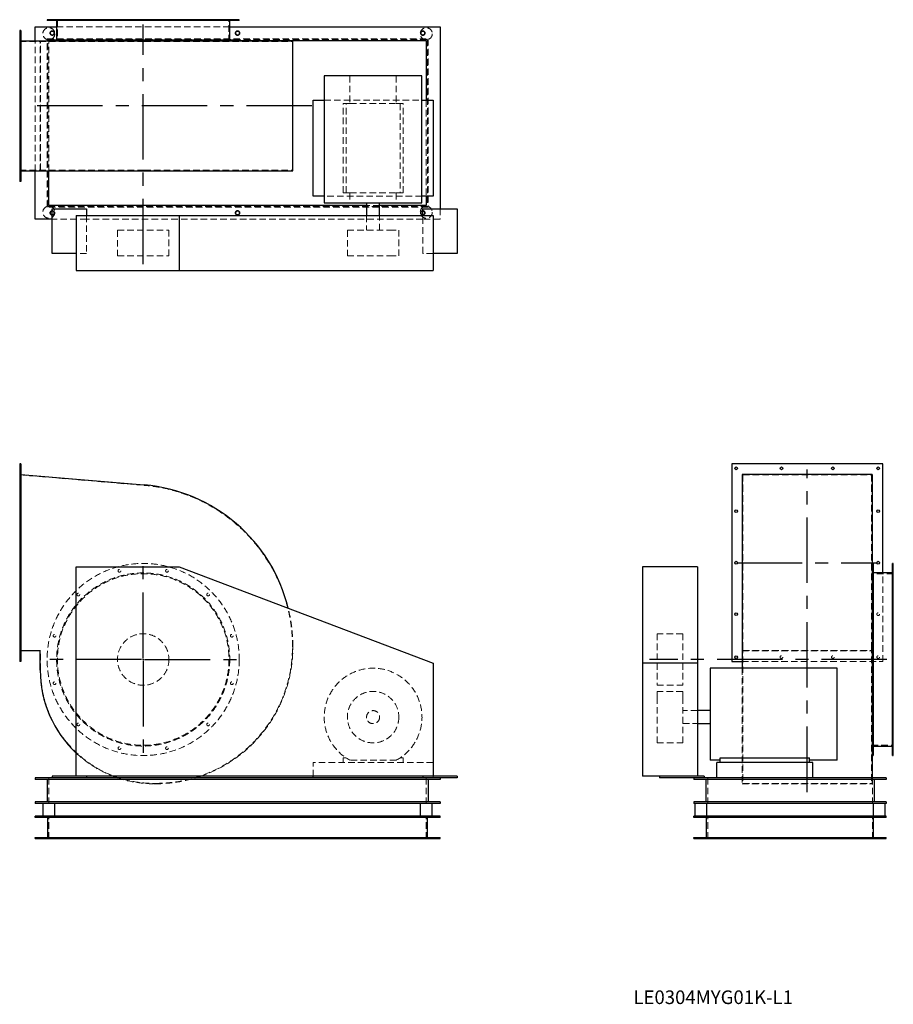
# Model space of a CAD drawing. Units: millimetres. Extents: x 219 to 2765, y 809 to 3678.
import ezdxf

# ---------------------------------------------------------------- set-up
doc = ezdxf.new("R2010")
doc.units = ezdxf.units.MM
doc.header["$LTSCALE"] = 15
for name, pattern in [('CENTERX2', [20.32, 12.7, -2.54, 2.54, -2.54]), ('HIDDEN', [1.905, 1.27, -0.635]), ('PHANTOM', [12.7, 6.35, -1.27, 1.27, -1.27, 1.27, -1.27])]:
    doc.linetypes.add(name, pattern=pattern)
doc.layers.add('1', color=4, linetype='Continuous', lineweight=25)
doc.layers.add('基礎穴', color=1, linetype='PHANTOM', lineweight=35)
doc.layers.add('2', color=3, linetype='CENTERX2')
doc.styles.add('SLDTEXTSTYLE0', font='TXT', dxfattribs={"width": 0.7, "bigfont": 'bigfont'})

# ---------------------------------------------------------------- blocks, each defined once
blk = doc.blocks.new('SW_CENTERMARKSYMBOL_0')
at = {"layer": '2', "color": 0}
for p, q in [((0, 5), (0, 282.5)), ((-5, 0), (-282.5, 0)), ((0, 0), (-2.5, 0)), ((0, 0), (0, 2.5)), ((0, 0), (0, -2.5)), ((0, 0), (2.5, 0)), ((5, 0), (282.5, 0)), ((0, -5), (0, -282.5))]:
    blk.add_line(p, q, dxfattribs=at)

msp = doc.modelspace()

# ---------------------------------------------------------------- linework, layer by layer
at = {"color": 7, "linetype": 'HIDDEN', "lineweight": 18}
for p, q in [((316.7, 3678.2), (316.7, 3675.9)), ((324.7, 3675.9), (324.7, 3678.2)), ((329.1, 3678.2), (329.1, 3614.7)), ((386, 3678.2), (386, 3675.9)), ((394, 3675.9), (394, 3678.2)), ((505.9, 3678.2), (505.9, 3675.9)), ((513.9, 3675.9), (513.9, 3678.2)), ((644.4, 3678.2), (644.4, 3675.9)), ((652.4, 3675.9), (652.4, 3678.2)), ((764.3, 3678.2), (764.3, 3675.9)), ((772.3, 3675.9), (772.3, 3678.2)), ((829.1, 3614.7), (829.1, 3678.2)), ((833.5, 3678.2), (833.5, 3675.9)), ((841.5, 3675.9), (841.5, 3678.2)), ((326.8, 3657.2), (831.4, 3657.2)), ((222.1, 3638.2), (219.1, 3638.2)), ((219.1, 3630.2), (222.1, 3630.2)), ((264.1, 3237.4), (264.1, 3617)), ((278.9, 3237.4), (278.9, 3617)), ((299.1, 3622.2), (1409.1, 3622.2)), ((299.1, 3619.2), (299.1, 3622.2)), ((299.1, 3132.2), (299.1, 3617)), ((300.9, 3620.4), (1407.3, 3620.4)), ((300.9, 3134), (300.9, 3620.4)), ((304.1, 3617.2), (859.1, 3617.2)), ((304.1, 3237.4), (304.1, 3617.2)), ((1407.3, 3620.4), (1407.3, 3134)), ((1409.1, 3622.2), (1409.1, 3132.2)), ((219.1, 3614.7), (581.9, 3614.7)), ((280.1, 3239.7), (280.1, 3614.7)), ((581.9, 3614.7), (1014.1, 3614.7)), ((1014.1, 3239.7), (1014.1, 3614.7)), ((222.1, 3506.2), (219.1, 3506.2)), ((1181.4, 3514.2), (1181.4, 3433.7)), ((1316.8, 3514.2), (1316.8, 3433.7)), ((219.1, 3498.2), (222.1, 3498.2)), ((1106.6, 3443.7), (1391.6, 3443.7)), ((1404.1, 3443.7), (1404.1, 3163.7)), ((1161.6, 3173.7), (1161.6, 3433.7)), ((1170.4, 3433.7), (1161.6, 3433.7)), ((1170.4, 3173.7), (1170.4, 3433.7)), ((1170.4, 3433.7), (1181.4, 3433.7)), ((1181.4, 3433.7), (1316.8, 3433.7)), ((1316.8, 3433.7), (1327.8, 3433.7)), ((1327.8, 3433.7), (1327.8, 3173.7)), ((1336.6, 3433.7), (1327.8, 3433.7)), ((1336.6, 3173.7), (1336.6, 3433.7)), ((222.1, 3356.2), (219.1, 3356.2)), ((219.1, 3348.2), (222.1, 3348.2)), ((219.1, 3239.7), (581.9, 3239.7)), ((222.1, 3224.2), (219.1, 3224.2)), ((219.1, 3216.2), (222.1, 3216.2)), ((581.9, 3239.7), (1014.1, 3239.7)), ((1391.6, 3163.7), (1106.6, 3163.7)), ((1170.4, 3173.7), (1161.6, 3173.7)), ((1170.4, 3173.7), (1181.4, 3173.7)), ((1181.4, 3173.7), (1181.4, 3144.7)), ((1181.4, 3173.7), (1316.8, 3173.7)), ((1316.8, 3173.7), (1327.8, 3173.7)), ((1316.8, 3173.7), (1316.8, 3144.7)), ((1336.6, 3173.7), (1327.8, 3173.7)), ((1409.1, 3132.2), (299.1, 3132.2)), ((1407.3, 3134), (300.9, 3134)), ((1268.1, 3137.2), (1230.1, 3137.2)), ((414.1, 3107.2), (414.1, 2997.2)), ((1230.1, 3107.2), (1230.1, 3064.7)), ((1268.1, 3064.7), (1268.1, 3107.2)), ((1394.1, 2997.2), (1394.1, 3107.2)), ((1444.1, 3127.2), (1444.1, 3097.2)), ((414.1, 3097.2), (314.1, 3097.2)), ((1394.1, 3097.2), (414.1, 3097.2)), ((1444.1, 3097.2), (1394.1, 3097.2)), ((504.1, 3064.7), (654.1, 3064.7)), ((504.1, 3064.7), (504.1, 2989.7)), ((654.1, 2989.7), (654.1, 3064.7)), ((1174.1, 3064.7), (1296.8, 3064.7)), ((1174.1, 3064.7), (1174.1, 2989.7)), ((1296.8, 3064.7), (1324.1, 3064.7)), ((1324.1, 2989.7), (1324.1, 3064.7)), ((414.1, 2997.2), (384.1, 2997.2)), ((504.1, 2989.7), (654.1, 2989.7)), ((1174.1, 2989.7), (1296.8, 2989.7)), ((1296.8, 2989.7), (1324.1, 2989.7)), ((1424.1, 2997.2), (1394.1, 2997.2)), ((222.1, 2374.9), (219.1, 2374.9)), ((219.1, 2366.9), (222.1, 2366.9)), ((219.1, 2351.9), (581.9, 2321.2)), ((2326.7, 2351.9), (2326.7, 2321.2)), ((2326.7, 2351.9), (2701.7, 2351.9)), ((2701.7, 2351.9), (2701.7, 2321.2)), ((2326.7, 2321.2), (2326.7, 1850.9)), ((2701.7, 2321.2), (2701.7, 1850.9)), ((222.1, 2249.9), (219.1, 2249.9)), ((219.1, 2241.9), (222.1, 2241.9)), ((222.1, 2099.9), (219.1, 2099.9)), ((219.1, 2091.9), (222.1, 2091.9)), ((2734.2, 1807.9), (2734.2, 2066.2)), ((2765.2, 2076.3), (2762.9, 2076.3)), ((2762.9, 2068.3), (2765.2, 2068.3)), ((2765.2, 2063.9), (2701.7, 2063.9)), ((2765.2, 2007), (2762.9, 2007)), ((2762.9, 1999), (2765.2, 1999)), ((222.1, 1949.9), (219.1, 1949.9)), ((219.1, 1941.9), (222.1, 1941.9)), ((2076.7, 1888.9), (2076.7, 1738.9)), ((2151.7, 1888.9), (2076.7, 1888.9)), ((2151.7, 1888.9), (2151.7, 1738.9)), ((2765.2, 1887.1), (2762.9, 1887.1)), ((2762.9, 1879.1), (2765.2, 1879.1)), ((280.1, 1839.9), (219.1, 1839.9)), ((280.1, 1782.9), (280.1, 1839.9)), ((2324.4, 1838.7), (2704, 1838.7)), ((2326.7, 1850.9), (2326.7, 1452.9)), ((2326.7, 1839.9), (2701.7, 1839.9)), ((2701.7, 1850.9), (2701.7, 1452.9)), ((222.1, 1824.9), (219.1, 1824.9)), ((219.1, 1816.9), (222.1, 1816.9)), ((2324.4, 1807.9), (2734.2, 1807.9)), ((2324.4, 1788.4), (2324.4, 1451.7)), ((2076.7, 1738.9), (2151.7, 1738.9)), ((2765.2, 1748.7), (2762.9, 1748.7)), ((2762.9, 1740.7), (2765.2, 1740.7)), ((2076.7, 1720.9), (2076.7, 1703.8)), ((2151.7, 1720.9), (2076.7, 1720.9)), ((2076.7, 1703.8), (2076.7, 1570.9)), ((2151.7, 1720.9), (2151.7, 1703.8)), ((2151.7, 1703.8), (2151.7, 1570.9)), ((2194.2, 1664.9), (2151.7, 1664.9)), ((2151.7, 1626.9), (2194.2, 1626.9)), ((2765.2, 1628.7), (2762.9, 1628.7)), ((2762.9, 1620.7), (2765.2, 1620.7)), ((2076.7, 1570.9), (2151.7, 1570.9)), ((2701.7, 1563.9), (2765.2, 1563.9)), ((2765.2, 1559.5), (2762.9, 1559.5)), ((2762.9, 1551.5), (2765.2, 1551.5)), ((1161.6, 1527.1), (1161.6, 1513.9)), ((1170.4, 1527.1), (1161.6, 1527.1)), ((1336.6, 1527.1), (1327.8, 1527.1)), ((1336.6, 1513.9), (1336.6, 1527.1)), ((1424.1, 1513.9), (1074.1, 1513.9)), ((1074.1, 1473.4), (1074.1, 1513.9)), ((1316.8, 1520.5), (1181.4, 1520.5)), ((304.1, 1468.9), (304.1, 1393.9)), ((1404.1, 1468.9), (1404.1, 1393.9)), ((1424.1, 1468.9), (1424.1, 1473.4)), ((2224.2, 1468.9), (2224.2, 1393.9)), ((2704, 1468.9), (2704, 1451.7)), ((2704.2, 1468.9), (2704.2, 1393.9)), ((616.1, 1452.9), (610.1, 1452.9)), ((616.1, 1451.7), (610.1, 1451.7)), ((2324.4, 1451.7), (2704, 1451.7)), ((2326.7, 1452.9), (2701.7, 1452.9)), ((304.1, 1291.9), (304.1, 1356.9)), ((1404.1, 1291.9), (1404.1, 1356.9)), ((2224.2, 1291.9), (2224.2, 1356.9)), ((2704.2, 1291.9), (2704.2, 1356.9)), ((308.1, 1295.1), (308.1, 1291.9)), ((320.1, 1291.9), (320.1, 1295.1)), ((848.1, 1295.1), (848.1, 1291.9)), ((860.1, 1291.9), (860.1, 1295.1)), ((1388.1, 1295.1), (1388.1, 1291.9)), ((1400.1, 1291.9), (1400.1, 1295.1)), ((2196.2, 1295.1), (2196.2, 1291.9)), ((2208.2, 1291.9), (2208.2, 1295.1)), ((2720.2, 1295.1), (2720.2, 1291.9)), ((2732.2, 1291.9), (2732.2, 1295.1))]:
    msp.add_line(p, q, dxfattribs=at)
for centre, radius in [((304.1, 3637.2), 17.5), ((314.1, 3639.2), 6), ((854.1, 3639.2), 6), ((1404.1, 3637.2), 17.5), ((1394.1, 3639.2), 6), ((304.1, 3117.2), 17.5), ((1404.1, 3117.2), 17.5), ((314.1, 3115.2), 6), ((854.1, 3115.2), 6), ((1394.1, 3115.2), 6), ((579.1, 1813.9), 280), ((579.1, 1813.9), 252.3), ((509.9, 2072.3), 4), ((648.4, 2072.3), 4), ((579.1, 1813.9), 250), ((390, 2003), 4), ((768.3, 2003), 4), ((2721.2, 1945.9), 4), ((320.7, 1883.1), 4), ((579.1, 1813.9), 75), ((837.5, 1883.1), 4), ((2439.2, 1820.9), 4), ((2589.2, 1820.9), 4), ((2721.2, 1820.9), 4), ((320.7, 1744.7), 4), ((837.5, 1744.7), 4), ((1249.1, 1645.9), 75), ((1249.1, 1645.9), 19), ((390, 1624.7), 4), ((768.3, 1624.7), 4), ((509.9, 1555.5), 4), ((648.4, 1555.5), 4)]:
    msp.add_circle(centre, radius, dxfattribs=at)
for centre, radius, start, end in [((542.1, 1850.9), 472, 0, 85.1662), ((542.1, 1850.9), 473.2, 0, 13.7279), ((616.1, 1850.9), 398, 270, 0), ((616.1, 1850.9), 399.2, 288.9784, 0), ((610.1, 1782.9), 330, 180, 270), ((1249.1, 1645.9), 142.5, 298.3576, 241.6424), ((610.1, 1782.9), 331.2, 226.9711, 249.1444), ((610.1, 1782.9), 331.2, 251.4538, 270), ((616.1, 1850.9), 399.2, 270, 286.8802)]:
    msp.add_arc(centre, radius, start, end, dxfattribs=at)
at = {"layer": '1'}
for p, q in [((299.1, 3678.2), (299.1, 3675.9)), ((859.1, 3678.2), (299.1, 3678.2)), ((859.1, 3675.9), (299.1, 3675.9)), ((326.8, 3675.9), (326.8, 3619.2)), ((831.4, 3619.2), (831.4, 3675.9)), ((859.1, 3675.9), (859.1, 3678.2)), ((222.1, 3647.2), (219.1, 3647.2)), ((219.1, 3647.2), (219.1, 3207.2)), ((222.1, 3647.2), (222.1, 3207.2)), ((264.1, 3657.2), (326.8, 3657.2)), ((264.1, 3617), (264.1, 3657.2)), ((831.4, 3657.2), (1444.1, 3657.2)), ((1444.1, 3657.2), (1444.1, 3127.2)), ((222.1, 3617), (582, 3617)), ((299.1, 3619.2), (299.1, 3617)), ((299.1, 3619.2), (859.1, 3619.2)), ((582, 3617), (1015.3, 3617)), ((859.1, 3617), (859.1, 3619.2)), ((859.1, 3617.2), (1404.1, 3617.2)), ((1015.3, 3237.4), (1015.3, 3617)), ((1404.1, 3617.2), (1404.1, 3443.7)), ((1106.6, 3514.2), (1106.6, 3144.7)), ((1391.6, 3514.2), (1106.6, 3514.2)), ((1391.6, 3144.7), (1391.6, 3514.2)), ((1074.1, 3163.7), (1074.1, 3443.7)), ((1074.1, 3443.7), (1106.6, 3443.7)), ((1391.6, 3443.7), (1424.1, 3443.7)), ((1424.1, 3443.7), (1424.1, 3163.7)), ((222.1, 3237.4), (582, 3237.4)), ((264.1, 3097.2), (264.1, 3237.4)), ((304.1, 3137.2), (304.1, 3237.4)), ((582, 3237.4), (1015.3, 3237.4)), ((222.1, 3207.2), (219.1, 3207.2)), ((1106.6, 3163.7), (1074.1, 3163.7)), ((1424.1, 3163.7), (1391.6, 3163.7)), ((1404.1, 3163.7), (1404.1, 3137.2)), ((1230.1, 3137.2), (304.1, 3137.2)), ((1106.6, 3144.7), (1391.6, 3144.7)), ((1230.1, 3144.7), (1230.1, 3107.2)), ((1268.1, 3107.2), (1268.1, 3144.7)), ((1404.1, 3137.2), (1268.1, 3137.2)), ((314.1, 2997.2), (314.1, 3127.2)), ((314.1, 3127.2), (414.1, 3127.2)), ((384.1, 3107.2), (684.1, 3107.2)), ((384.1, 3107.2), (384.1, 2947.2)), ((414.1, 3127.2), (414.1, 3107.2)), ((684.1, 3107.2), (684.1, 2947.2)), ((684.1, 3107.2), (1424.1, 3107.2)), ((1394.1, 3107.2), (1394.1, 3127.2)), ((1394.1, 3127.2), (1494.1, 3127.2)), ((1424.1, 3107.2), (1424.1, 2947.2)), ((1494.1, 3127.2), (1494.1, 2997.2)), ((314.1, 3097.2), (264.1, 3097.2)), ((384.1, 2997.2), (314.1, 2997.2)), ((1494.1, 2997.2), (1424.1, 2997.2)), ((384.1, 2947.2), (684.1, 2947.2)), ((684.1, 2947.2), (1424.1, 2947.2)), ((222.1, 2383.9), (219.1, 2383.9)), ((219.1, 2383.9), (219.1, 1807.9)), ((222.1, 2383.9), (222.1, 1807.9)), ((2734.2, 2383.9), (2294.2, 2383.9)), ((2294.2, 2383.9), (2294.2, 1807.9)), ((2734.2, 2066.2), (2734.2, 2383.9)), ((222.1, 2352.8), (582, 2322.4)), ((2704, 2352.8), (2324.4, 2352.8)), ((2324.4, 2352.8), (2324.4, 2322.4)), ((2704, 2352.8), (2704, 2322.4)), ((2324.4, 2322.4), (2324.4, 1850.9)), ((2704, 2322.4), (2704, 1850.9)), ((384.1, 1473.4), (384.1, 2083.4)), ((384.1, 2083.4), (684.1, 2083.4)), ((684.1, 2083.4), (1424.1, 1803.4)), ((2194.2, 2083.4), (2034.2, 2083.4)), ((2034.2, 2083.4), (2034.2, 1803.4)), ((2194.2, 2083.4), (2194.2, 1803.4)), ((2706.2, 2093.9), (2704, 2093.9)), ((2706.2, 2093.9), (2706.2, 1533.9)), ((2762.9, 2066.2), (2706.2, 2066.2)), ((2765.2, 2093.9), (2762.9, 2093.9)), ((2762.9, 1813.9), (2762.9, 2093.9)), ((2765.2, 1813.9), (2765.2, 2093.9)), ((278.9, 1838.7), (222.1, 1838.7)), ((278.9, 1782.9), (278.9, 1838.7)), ((2324.4, 1850.9), (2324.4, 1788.4)), ((2704, 1850.9), (2704, 1468.9)), ((222.1, 1807.9), (219.1, 1807.9)), ((2294.2, 1807.9), (2324.4, 1807.9)), ((2762.9, 1533.9), (2762.9, 1813.9)), ((2765.2, 1533.9), (2765.2, 1813.9)), ((1424.1, 1803.4), (1424.1, 1473.4)), ((2194.2, 1803.4), (2034.2, 1803.4)), ((2034.2, 1803.4), (2034.2, 1473.4)), ((2194.2, 1803.4), (2194.2, 1473.4)), ((2601.2, 1788.4), (2231.7, 1788.4)), ((2231.7, 1788.4), (2231.7, 1520.5)), ((2601.2, 1520.5), (2601.2, 1788.4)), ((2231.7, 1664.9), (2194.2, 1664.9)), ((2194.2, 1626.9), (2231.7, 1626.9)), ((2706.2, 1561.6), (2762.9, 1561.6)), ((2260.7, 1513.9), (2260.7, 1527.1)), ((2260.7, 1527.1), (2520.7, 1527.1)), ((2520.7, 1513.9), (2520.7, 1527.1)), ((2704, 1533.9), (2706.2, 1533.9)), ((2762.9, 1533.9), (2765.2, 1533.9)), ((2260.7, 1520.5), (2231.7, 1520.5)), ((2250.7, 1468.9), (2250.7, 1513.9)), ((2530.7, 1513.9), (2250.7, 1513.9)), ((2601.2, 1520.5), (2520.7, 1520.5)), ((2530.7, 1468.9), (2530.7, 1513.9)), ((264.1, 1468.9), (264.1, 1463.9)), ((314.1, 1468.9), (264.1, 1468.9)), ((1444.1, 1463.9), (264.1, 1463.9)), ((299.1, 1463.9), (299.1, 1398.9)), ((384.1, 1473.4), (314.1, 1473.4)), ((314.1, 1473.4), (314.1, 1468.9)), ((414.1, 1468.9), (314.1, 1468.9)), ((1424.1, 1473.4), (384.1, 1473.4)), ((414.1, 1473.4), (414.1, 1468.9)), ((1394.1, 1468.9), (414.1, 1468.9)), ((1074.1, 1468.9), (1074.1, 1473.4)), ((1394.1, 1473.4), (1394.1, 1468.9)), ((1494.1, 1468.9), (1394.1, 1468.9)), ((1409.1, 1463.9), (1409.1, 1398.9)), ((1494.1, 1473.4), (1424.1, 1473.4)), ((1444.1, 1468.9), (1444.1, 1463.9)), ((1494.1, 1473.4), (1494.1, 1468.9)), ((2084.2, 1473.4), (2034.2, 1473.4)), ((2084.2, 1473.4), (2084.2, 1468.9)), ((2214.2, 1473.4), (2084.2, 1473.4)), ((2214.2, 1468.9), (2084.2, 1468.9)), ((2184.2, 1468.9), (2184.2, 1463.9)), ((2744.2, 1463.9), (2184.2, 1463.9)), ((2214.2, 1473.4), (2214.2, 1468.9)), ((2744.2, 1468.9), (2214.2, 1468.9)), ((2219.2, 1463.9), (2219.2, 1398.9)), ((2709.2, 1463.9), (2709.2, 1398.9)), ((2744.2, 1468.9), (2744.2, 1463.9)), ((264.1, 1398.9), (264.1, 1393.9)), ((1444.1, 1398.9), (264.1, 1398.9)), ((1444.1, 1393.9), (264.1, 1393.9)), ((286.6, 1393.9), (286.6, 1356.9)), ((321.6, 1356.9), (321.6, 1393.9)), ((1386.6, 1393.9), (1386.6, 1356.9)), ((1421.6, 1356.9), (1421.6, 1393.9)), ((1444.1, 1398.9), (1444.1, 1393.9)), ((2184.2, 1398.9), (2184.2, 1393.9)), ((2744.2, 1398.9), (2184.2, 1398.9)), ((2744.2, 1393.9), (2184.2, 1393.9)), ((2186.7, 1393.9), (2186.7, 1356.9)), ((2221.7, 1356.9), (2221.7, 1393.9)), ((2706.7, 1393.9), (2706.7, 1356.9)), ((2741.7, 1356.9), (2741.7, 1393.9)), ((2744.2, 1398.9), (2744.2, 1393.9)), ((264.1, 1353.7), (264.1, 1356.9)), ((1444.1, 1356.9), (264.1, 1356.9)), ((1444.1, 1353.7), (264.1, 1353.7)), ((300.9, 1295.1), (300.9, 1353.7)), ((1407.3, 1295.1), (1407.3, 1353.7)), ((1444.1, 1353.7), (1444.1, 1356.9)), ((2184.2, 1353.7), (2184.2, 1356.9)), ((2744.2, 1356.9), (2184.2, 1356.9)), ((2744.2, 1353.7), (2184.2, 1353.7)), ((2221, 1295.1), (2221, 1353.7)), ((2707.4, 1295.1), (2707.4, 1353.7)), ((2744.2, 1353.7), (2744.2, 1356.9)), ((264.1, 1295.1), (1444.1, 1295.1)), ((264.1, 1291.9), (264.1, 1295.1)), ((264.1, 1291.9), (1444.1, 1291.9)), ((1444.1, 1291.9), (1444.1, 1295.1)), ((2184.2, 1291.9), (2184.2, 1295.1)), ((2184.2, 1295.1), (2744.2, 1295.1)), ((2184.2, 1291.9), (2744.2, 1291.9)), ((2744.2, 1291.9), (2744.2, 1295.1))]:
    msp.add_line(p, q, dxfattribs=at)
for centre in [(2307.2, 2370.9), (2439.2, 2370.9), (2589.2, 2370.9), (2721.2, 2370.9), (2307.2, 2245.9), (2721.2, 2245.9), (2307.2, 2095.9), (2721.2, 2095.9), (2307.2, 1945.9), (2307.2, 1820.9)]:
    msp.add_circle(centre, 4, dxfattribs=at)
for centre, radius, start, end in [((542.1, 1850.9), 473.2, 13.7279, 85.1662), ((610.1, 1782.9), 331.2, 180, 226.9711), ((610.1, 1782.9), 331.2, 249.1444, 251.4538), ((616.1, 1850.9), 399.2, 286.8802, 288.9784)]:
    msp.add_arc(centre, radius, start, end, dxfattribs=at)
at = {"layer": '2'}
for p, q in [((579.1, 2965.9), (579.1, 3663.8)), ((1070.5, 3427.2), (241.7, 3427.2)), ((2514.2, 1427.7), (2514.2, 2367.4)), ((2308.8, 2095.9), (2719.3, 2095.9)), ((2746.7, 1813.9), (2054.9, 1813.9))]:
    msp.add_line(p, q, dxfattribs=at)
at = {"layer": '基礎穴'}
for centre in [(314.1, 3639.2), (314.1, 3639.2), (854.1, 3639.2), (854.1, 3639.2), (1394.1, 3639.2), (1394.1, 3639.2), (314.1, 3115.2), (314.1, 3115.2), (854.1, 3115.2), (854.1, 3115.2), (1394.1, 3115.2), (1394.1, 3115.2)]:
    msp.add_circle(centre, 6, dxfattribs=at)

# ---------------------------------------------------------------- block references
at = {"layer": '2'}
msp.add_blockref('SW_CENTERMARKSYMBOL_0', (579.1, 1813.9), dxfattribs=at)

# ---------------------------------------------------------------- texts
at = {"color": 7, "linetype": 'Continuous', "lineweight": 0, "insert": (2007.8, 849.5), "char_height": 39.688, "attachment_point": 1, "style": 'SLDTEXTSTYLE0'}
msp.add_mtext('LE0304MYG01K-L1', dxfattribs=at)

doc.saveas('drawing.dxf')
